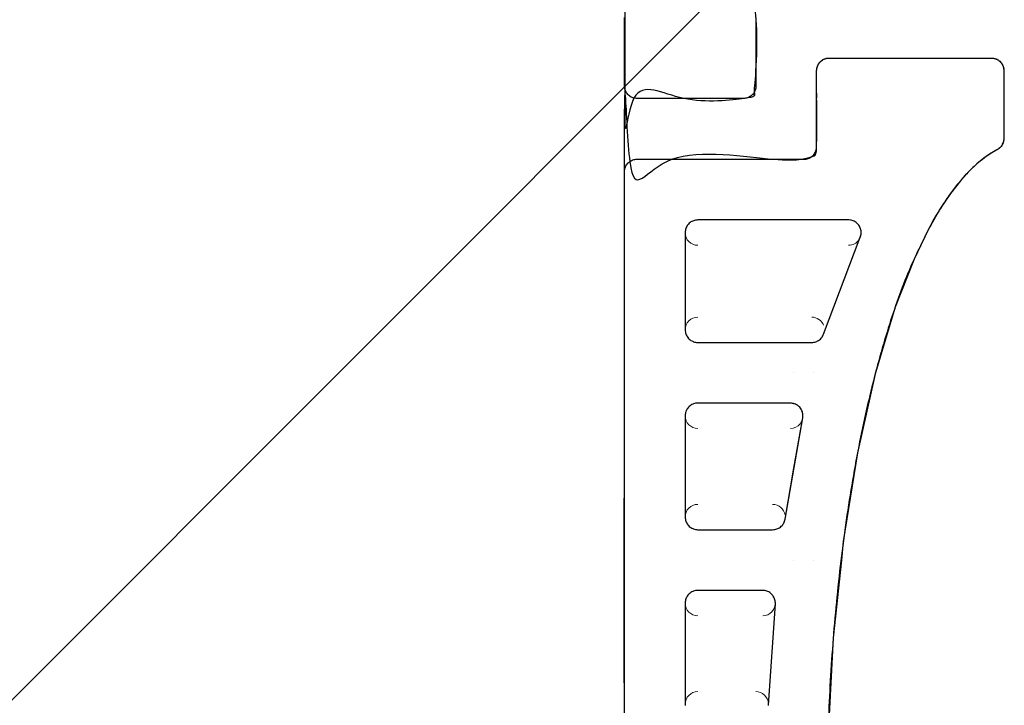
# Model space of a CAD drawing. Units: millimetres. Extents: x -16314 to 111200, y 26614 to 123255.
# Drawn here: x 33929 to 34124, y 65339 to 65475 of the extents above; entities that cross this region are included whole.
import ezdxf

# ---------------------------------------------------------------- set-up
doc = ezdxf.new("R2010")
doc.units = ezdxf.units.MM
doc.header["$LTSCALE"] = 125
doc.layers.get('0').update_dxf_attribs({"linetype": 'CONTINUOUS'})
doc.layers.add('3303 XREF - First Floor - As Proposed$0$A- out of scope', color=253, linetype='CONTINUOUS', lineweight=13)
doc.layers.add('3303 XREF - First Floor - As Proposed$0$BW-EX-BUILDING', color=5, linetype='CONTINUOUS', lineweight=25)

# ---------------------------------------------------------------- blocks, each defined once
blk = doc.blocks.new('3303 XREF - First Floor - As Proposed$0$Ceramic tile_profiled_48')
at = {"layer": '3303 XREF - First Floor - As Proposed$0$BW-EX-BUILDING', "linetype": 'Continuous', "lineweight": 30, "transparency": 33554687}
blk.add_rational_spline([(-258.37, 26.87), (-259.07, 28.23), (-260.6, 28.23), (-267.31, 28.23), (-274.03, 28.23), (-276.53, 28.23), (-276.53, 25.73), (-276.53, 3.73), (-276.53, -18.27), (-276.53, -20.77), (-279.03, -20.77), (-286.53, -20.77), (-294.03, -20.77), (-296.53, -20.77), (-296.53, -23.27), (-296.53, -33.77), (-296.53, -44.27), (-296.53, -46.77), (-294.03, -46.77), (-149.23, -46.77), (-4.43, -46.77), (-1.93, -46.77), (-1.93, -44.27), (-1.93, -27.77), (-1.93, -11.27), (-1.93, -8.77), (0.57, -8.77), (8.07, -8.77), (15.57, -8.77), (18.07, -8.77), (18.07, -6.27), (18.07, 9.74), (18.07, 25.74), (18.07, 28.24), (15.57, 28.24)], [1, 0.85323759407, 1, 1, 1, 0.707106781187, 1, 1, 1, 0.707106781187, 1, 1, 1, 0.707106781187, 1, 1, 1, 0.707106781144, 1, 1, 1, 0.707106781229, 1, 1, 1, 0.707106781187, 1, 1, 1, 0.707106781187, 1, 1, 1, 0.707106781187, 1], degree=2, knots=[0.05, 0.05, 0.05, 0.1, 0.1, 0.15, 0.15, 0.2, 0.2, 0.25, 0.25, 0.3, 0.3, 0.35, 0.35, 0.4, 0.4, 0.45, 0.45, 0.5, 0.5, 0.55, 0.55, 0.6, 0.6, 0.65, 0.65, 0.7, 0.7, 0.75, 0.75, 0.8, 0.8, 0.85, 0.85, 0.9, 0.9, 0.9], dxfattribs=at)
at = {"layer": '3303 XREF - First Floor - As Proposed$0$BW-EX-BUILDING', "linetype": 'Continuous', "transparency": 33554687}
for points, invisible_edges in [([(-294.03, -46.77), (-294.03, -20.77), (-296.53, -23.27), (-296.53, -44.27)], 11), ([(-296.52, -23.03), (-296.53, -23.23), (-294.03, -20.77)], 10), ([(-296.53, -23.23), (-296.53, -23.27), (-294.03, -20.77)], 10), ([(-296.49, -22.83), (-296.52, -23.03), (-294.03, -20.77)], 10), ([(-296.39, -22.44), (-296.45, -22.64), (-296.49, -22.83), (-294.03, -20.77)], 12), ([(-294.03, -20.77), (-296.31, -22.25), (-296.39, -22.44)], 9), ([(-296.22, -22.06), (-296.31, -22.25), (-294.03, -20.77)], 10), ([(-294.03, -20.77), (-296, -21.73), (-296.12, -21.89), (-296.22, -22.06)], 9), ([(-294.03, -20.77), (-295.72, -21.42), (-295.88, -21.58), (-296, -21.73)], 9), ([(-294.03, -20.77), (-295.55, -21.28), (-295.72, -21.42)], 9), ([(-295.38, -21.16), (-295.55, -21.28), (-294.03, -20.77)], 10), ([(-295.22, -21.06), (-295.38, -21.16), (-294.03, -20.77)], 10), ([(-295.22, -21.06), (-294.03, -20.77), (-294.25, -20.77)], 9), ([(-295.04, -20.97), (-295.22, -21.06), (-294.25, -20.77)], 10), ([(-294.86, -20.9), (-295.04, -20.97), (-294.25, -20.77)], 10), ([(-294.25, -20.77), (-294.47, -20.8), (-294.67, -20.84), (-294.86, -20.9)], 8), ([(-294.03, -46.77), (-280.53, -46.77), (-280.53, -20.77), (-294.03, -20.77)], 10), ([(-296.53, -44.27), (-295.57, -46.24), (-295.41, -46.35), (-295.23, -46.46)], 9), ([(-296.24, -45.45), (-296.53, -44.27), (-296.52, -44.48)], 9), ([(-296.53, -44.27), (-295.04, -46.55), (-294.85, -46.63)], 9), ([(-296.53, -44.27), (-295.87, -45.95), (-295.71, -46.11), (-295.57, -46.24)], 9), ([(-294.85, -46.63), (-294.66, -46.69), (-294.46, -46.73), (-296.53, -44.27)], 12), ([(-296.53, -44.27), (-296.01, -45.79), (-295.87, -45.95)], 9), ([(-296.24, -45.45), (-296.13, -45.62), (-296.53, -44.27)], 10), ([(-294.46, -46.73), (-294.26, -46.76), (-296.53, -44.27)], 10), ([(-296.13, -45.62), (-296.01, -45.79), (-296.53, -44.27)], 10), ([(-295.23, -46.46), (-295.04, -46.55), (-296.53, -44.27)], 10), ([(-294.26, -46.76), (-294.06, -46.77), (-296.53, -44.27)], 10), ([(-294.06, -46.77), (-294.03, -46.77), (-296.53, -44.27)], 10), ([(-296.52, -44.48), (-296.49, -44.7), (-296.45, -44.91), (-296.39, -45.1)], 8), ([(-296.39, -45.1), (-296.32, -45.28), (-296.52, -44.48)], 10), ([(-296.32, -45.28), (-296.24, -45.45), (-296.52, -44.48)], 10)]:
    blk.add_3dface(points, dxfattribs=dict(at, invisible_edges=invisible_edges))
blk = doc.blocks.new('3303 XREF - First Floor - As Proposed$0$Ceramic tile_profiled_45')
at = {"layer": '3303 XREF - First Floor - As Proposed$0$BW-EX-BUILDING', "linetype": 'Continuous', "lineweight": 5}
for p, q in [((-17.32, -0.14), (-36.52, -7.41)), ((-13.93, -2.47), (-13.93, -32.27)), ((-53.06, -11.51), (-73.06, -15.01)), ((-38.13, -32.27), (-38.13, -9.75)), ((-50.13, -13.97), (-50.13, -32.27)), ((-89.8, -16.94), (-109.8, -18.3)), ((-75.13, -32.27), (-75.13, -17.47)), ((-87.13, -19.44), (-87.13, -32.27)), ((-89.63, -34.77), (-109.63, -34.77)), ((-52.63, -34.77), (-72.63, -34.77)), ((-16.43, -34.77), (-35.63, -34.77))]:
    blk.add_line(p, q, dxfattribs=at)
at = {"layer": '3303 XREF - First Floor - As Proposed$0$BW-EX-BUILDING', "linetype": 'Continuous', "lineweight": 5, "extrusion": (0, 0, -1)}
for centre, start, end in [((16.43, -2.47), 0, 110.7618), ((35.63, -9.75), 110.7618, 180), ((52.63, -13.97), 0, 99.9095), ((72.63, -17.47), 99.9095, 180), ((89.63, -19.44), 0, 93.8866), ((109.63, -20.8), 93.8866, 180), ((109.63, -32.27), 180, 270), ((89.63, -32.27), 270, 0), ((72.63, -32.27), 180, 270), ((52.63, -32.27), 270, 0), ((35.63, -32.27), 180, 270), ((16.43, -32.27), 270, 0)]:
    blk.add_arc(centre, 2.5, start, end, dxfattribs=at)
at = {"layer": '3303 XREF - First Floor - As Proposed$0$BW-EX-BUILDING', "linetype": 'Continuous', "lineweight": 30, "transparency": 33554687}
for points, weights, knots in [([(-258.37, 26.87), (-259.07, 28.23), (-260.6, 28.23), (-267.31, 28.23), (-274.03, 28.23), (-276.53, 28.23), (-276.53, 25.73), (-276.53, 3.73), (-276.53, -18.27), (-276.53, -20.77), (-279.03, -20.77), (-286.53, -20.77), (-294.03, -20.77), (-296.53, -20.77), (-296.53, -23.27), (-296.53, -33.77), (-296.53, -44.27), (-296.53, -46.77), (-294.03, -46.77), (-149.23, -46.77), (-4.43, -46.77), (-1.93, -46.77), (-1.93, -44.27), (-1.93, -27.77), (-1.93, -11.27), (-1.93, -8.77), (0.57, -8.77), (8.07, -8.77), (15.57, -8.77), (18.07, -8.77), (18.07, -6.27), (18.07, 9.74), (18.07, 25.74), (18.07, 28.24), (15.57, 28.24)], [1, 0.85323759407, 1, 1, 1, 0.707106781187, 1, 1, 1, 0.707106781187, 1, 1, 1, 0.707106781187, 1, 1, 1, 0.707106781144, 1, 1, 1, 0.707106781229, 1, 1, 1, 0.707106781187, 1, 1, 1, 0.707106781187, 1, 1, 1, 0.707106781187, 1], [0.05, 0.05, 0.05, 0.1, 0.1, 0.15, 0.15, 0.2, 0.2, 0.25, 0.25, 0.3, 0.3, 0.35, 0.35, 0.4, 0.4, 0.45, 0.45, 0.5, 0.5, 0.55, 0.55, 0.6, 0.6, 0.65, 0.65, 0.7, 0.7, 0.75, 0.75, 0.8, 0.8, 0.85, 0.85, 0.9, 0.9, 0.9]), ([(15.57, 28.24), (8.85, 28.23), (2.13, 28.23), (0.6, 28.23), (-0.09, 26.86)], [1, 1, 1, 0.851769802768, 1], [0.9, 0.9, 0.9, 0.95, 0.95, 1, 1, 1]), ([(-0.09, 26.86), (-17.84, -6.77), (-129.25, -6.77), (-240.65, -6.76), (-258.37, 26.87)], [1, 0.761318242678, 1, 0.761318242678, 1], [0, 0, 0, 0.025, 0.025, 0.05, 0.05, 0.05])]:
    blk.add_rational_spline(points, weights, degree=2, knots=knots, dxfattribs=at)
at = {"layer": '3303 XREF - First Floor - As Proposed$0$BW-EX-BUILDING', "linetype": 'Continuous', "transparency": 33554687}
for points, invisible_edges in [([(18.07, 4.92), (0.31, 27.42), (0.17, 27.27), (0.06, 27.11)], 9), ([(18.07, 4.92), (0.45, 27.55), (0.31, 27.42)], 9), ([(18.07, 4.92), (0.61, 27.68), (0.45, 27.55)], 9), ([(18.07, 4.92), (0.81, 27.82), (0.61, 27.68)], 9), ([(1.02, 27.94), (0.81, 27.82), (18.07, 4.92)], 10), ([(1.22, 28.04), (1.02, 27.94), (18.07, 4.92)], 10), ([(1.41, 28.11), (1.22, 28.04), (18.07, 4.92)], 10), ([(1.59, 28.16), (1.41, 28.11), (18.07, 4.92)], 10), ([(1.77, 28.2), (1.59, 28.16), (18.07, 4.92)], 10), ([(18.07, 4.92), (2.14, 28.23), (1.95, 28.23), (1.77, 28.2)], 9), ([(18.07, 4.92), (15.57, 28.24), (2.14, 28.23)], 9), ([(15.57, 28.24), (18.07, 4.92), (18.07, 25.74)], 9), ([(15.6, 28.24), (15.57, 28.24), (18.07, 25.74)], 10), ([(15.8, 28.23), (15.6, 28.24), (18.07, 25.74)], 10), ([(16, 28.2), (15.8, 28.23), (18.07, 25.74)], 10), ([(16.39, 28.1), (16.2, 28.16), (16, 28.2), (18.07, 25.74)], 12), ([(18.07, 25.74), (16.59, 28.02), (16.39, 28.1)], 9), ([(16.77, 27.93), (16.59, 28.02), (18.07, 25.74)], 10), ([(18.07, 25.74), (17.11, 27.71), (16.95, 27.82), (16.77, 27.93)], 9), ([(18.07, 25.74), (17.42, 27.42), (17.25, 27.59), (17.11, 27.71)], 9), ([(18.07, 25.74), (17.56, 27.26), (17.42, 27.42)], 9), ([(17.68, 27.09), (17.56, 27.26), (18.07, 25.74)], 10), ([(18.07, 4.92), (-0.84, 25.57), (-1.73, 24.29)], 9), ([(-0.09, 26.86), (-0.84, 25.57), (18.07, 4.92)], 10), ([(-0.04, 26.96), (-0.09, 26.86), (18.07, 4.92)], 10), ([(0.06, 27.11), (-0.04, 26.96), (18.07, 4.92)], 10), ([(17.78, 26.92), (17.68, 27.09), (18.07, 25.74)], 10), ([(17.78, 26.92), (18.07, 25.74), (18.06, 25.95)], 9), ([(17.86, 26.75), (17.78, 26.92), (18.06, 25.95)], 10), ([(17.93, 26.57), (17.86, 26.75), (18.06, 25.95)], 10), ([(18.06, 25.95), (18.04, 26.18), (17.99, 26.38), (17.93, 26.57)], 8), ([(18.07, 4.92), (-1.73, 24.29), (-2.86, 22.91)], 9), ([(18.07, 4.92), (-2.86, 22.91), (-4.31, 21.38)], 9), ([(18.07, 4.92), (-6.21, 19.65), (-8.69, 17.7)], 9), ([(-4.31, 21.38), (-6.21, 19.65), (18.07, 4.92)], 10), ([(18.07, 4.92), (-8.69, 17.7), (-11.83, 15.59)], 9), ([(18.07, 4.92), (-11.83, 15.59), (-16, 13.21)], 9), ([(-16, 13.21), (-21.65, 10.48), (18.07, 4.92)], 10), ([(-21.65, 10.48), (-31.18, 6.76), (18.07, 4.92)], 10), ([(-31.18, 6.76), (-37.31, 4.92), (18.07, 4.92)], 10), ([(-36.52, -7.41), (-17.32, -0.14), (-37.31, 4.92), (-44.13, 2.88)], 10), ([(-37.31, 4.92), (-16.92, -0.02), (-16.72, 0.01)], 9), ([(-16.72, 0.01), (18.07, 4.92), (-37.31, 4.92)], 11), ([(-17.32, -0.14), (-17.13, -0.07), (-37.31, 4.92)], 10), ([(-17.13, -0.07), (-16.92, -0.02), (-37.31, 4.92)], 10), ([(18.07, 4.92), (-16.72, 0.01), (-16.52, 0.03)], 9), ([(18.07, 4.92), (-16.52, 0.03), (-16.31, 0.02)], 9), ([(18.07, 4.92), (-16.31, 0.02), (-16.1, 0)], 9), ([(-16.1, 0), (-15.91, -0.03), (18.07, 4.92)], 10), ([(-15.91, -0.03), (-15.71, -0.08), (18.07, 4.92)], 10), ([(18.07, 4.92), (-15.71, -0.08), (-15.53, -0.14)], 9), ([(-15.53, -0.14), (-15.34, -0.22), (18.07, 4.92)], 10), ([(18.07, 4.92), (-15.34, -0.22), (-15.16, -0.32)], 9), ([(-15.16, -0.32), (-14.98, -0.44), (18.07, 4.92)], 10), ([(-14.98, -0.44), (-14.82, -0.56), (18.07, 4.92)], 10), ([(-14.82, -0.56), (-14.68, -0.69), (18.07, 4.92)], 10), ([(18.07, 4.92), (-14.68, -0.69), (-14.54, -0.84)], 9), ([(18.07, 4.92), (-14.54, -0.84), (-14.41, -0.99)], 9), ([(18.07, 4.92), (-14.41, -0.99), (-14.3, -1.17)], 9), ([(-14.3, -1.17), (-14.19, -1.36), (18.07, 4.92)], 10), ([(-14.19, -1.36), (-14.11, -1.53), (18.07, 4.92)], 10), ([(-14.11, -1.53), (-14.04, -1.72), (18.07, 4.92)], 10), ([(18.07, 4.92), (-14.04, -1.72), (0.14, -8.8), (0.34, -8.78)], 11), ([(18.07, 4.92), (0.34, -8.78), (0.54, -8.77)], 9), ([(18.07, -6.27), (18.07, 4.92), (0.54, -8.77)], 10), ([(-44.13, -9.34), (-44.63, 2.73), (-59.92, -0.68)], 9), ([(-44.13, -9.34), (-44.13, 2.88), (-44.63, 2.73)], 9), ([(-44.13, 2.88), (-36.64, -7.47), (-36.52, -7.41)], 9), ([(-44.13, 2.88), (-36.83, -7.56), (-36.64, -7.47)], 9), ([(-44.13, 2.88), (-37.83, -8.57), (-37.73, -8.39)], 9), ([(-44.13, 2.88), (-37, -7.66), (-36.83, -7.56)], 9), ([(-44.13, 2.88), (-37.92, -8.76), (-37.83, -8.57)], 9), ([(-44.13, 2.88), (-38, -8.94), (-37.92, -8.76)], 9), ([(-44.13, 2.88), (-37.16, -7.77), (-37, -7.66)], 9), ([(-44.13, 2.88), (-38.05, -9.13), (-38, -8.94)], 9), ([(-44.13, 2.88), (-37.31, -7.9), (-37.16, -7.77)], 9), ([(-44.13, 2.88), (-38.1, -9.33), (-38.05, -9.13)], 9), ([(-37.73, -8.39), (-37.6, -8.21), (-44.13, 2.88)], 10), ([(-44.13, 2.88), (-37.46, -8.04), (-37.31, -7.9)], 9), ([(-44.13, 2.88), (-44.13, -9.34), (-38.1, -9.34), (-38.1, -9.33)], 11), ([(-37.6, -8.21), (-37.46, -8.04), (-44.13, 2.88)], 10), ([(-81.13, -9.34), (-44.13, -9.34), (-59.92, -0.68), (-77.46, -3.5)], 11), ([(-0.25, -8.9), (-14.04, -1.72), (-13.99, -1.92)], 9), ([(-14.04, -1.72), (-0.06, -8.85), (0.14, -8.8)], 9), ([(-0.25, -8.9), (-0.06, -8.85), (-14.04, -1.72)], 10), ([(-13.99, -1.92), (-0.63, -9.07), (-0.44, -8.98)], 9), ([(-13.99, -1.92), (-0.81, -9.18), (-0.63, -9.07)], 9), ([(-0.81, -9.18), (-13.99, -1.92), (-13.95, -2.11)], 9), ([(-0.44, -8.98), (-0.25, -8.9), (-13.99, -1.92)], 10), ([(-81.13, -9.34), (-81.13, -3.88), (-96.51, -5.5)], 9), ([(-77.46, -3.5), (-81.13, -3.88), (-81.13, -9.34)], 10), ([(-0.97, -9.29), (-13.95, -2.11), (-13.93, -2.32)], 9), ([(-0.97, -9.29), (-0.81, -9.18), (-13.95, -2.11)], 10), ([(-0.97, -9.29), (-13.93, -2.32), (-13.93, -2.47)], 9), ([(-13.93, -2.47), (-13.93, -9.34), (-1.02, -9.34), (-0.97, -9.29)], 10), ([(-118.13, -9.34), (-81.13, -9.34), (-96.51, -5.5), (-117.08, -6.6)], 11), ([(18.07, -6.27), (0.54, -8.77), (0.57, -8.77)], 9), ([(18.07, -6.3), (18.07, -6.27), (0.57, -8.77)], 10), ([(18.06, -6.5), (18.07, -6.3), (0.57, -8.77)], 10), ([(18.03, -6.7), (18.06, -6.5), (0.57, -8.77)], 10), ([(17.93, -7.09), (17.99, -6.89), (18.03, -6.7), (0.57, -8.77)], 12), ([(0.57, -8.77), (17.86, -7.28), (17.93, -7.09)], 9), ([(17.76, -7.47), (17.86, -7.28), (0.57, -8.77)], 10), ([(0.57, -8.77), (17.54, -7.8), (17.66, -7.64), (17.76, -7.47)], 9), ([(-81.13, -9.34), (-118.13, -9.34), (-118.13, -13.25), (-81.13, -13.25)], 15), ([(-81.13, -9.34), (-81.13, -13.25), (-62.99, -13.25), (-53.06, -11.51)], 11), ([(-53.06, -11.51), (-52.86, -11.48), (-81.13, -9.34)], 10), ([(-52.86, -11.48), (-52.66, -11.47), (-44.13, -9.34), (-81.13, -9.34)], 14), ([(-44.13, -9.34), (-52.66, -11.47), (-52.45, -11.48)], 9), ([(-44.13, -9.34), (-52.45, -11.48), (-52.25, -11.5)], 9), ([(-52.25, -11.5), (-52.04, -11.54), (-44.13, -9.34)], 10), ([(-52.04, -11.54), (-51.83, -11.6), (-44.13, -9.34)], 10), ([(-44.13, -9.34), (-51.83, -11.6), (-51.64, -11.68)], 9), ([(-44.13, -9.34), (-51.64, -11.68), (-51.46, -11.76)], 9), ([(-44.13, -9.34), (-51.46, -11.76), (-51.29, -11.86)], 9), ([(-44.13, -9.34), (-51.29, -11.86), (-51.12, -11.98)], 9), ([(-51.12, -11.98), (-50.95, -12.12), (-44.13, -9.34)], 10), ([(-44.13, -9.34), (-50.95, -12.12), (-50.8, -12.27)], 9), ([(-44.13, -9.34), (-50.8, -12.27), (-50.67, -12.42)], 9), ([(-44.13, -9.34), (-50.67, -12.42), (-50.55, -12.58)], 9), ([(-44.13, -9.34), (-50.55, -12.58), (-50.44, -12.76)], 9), ([(-44.13, -9.34), (-50.44, -12.76), (-50.35, -12.96)], 9), ([(-50.35, -12.96), (-50.27, -13.13), (-44.13, -9.34)], 10), ([(-50.27, -13.13), (-50.24, -13.25), (-44.13, -13.25), (-44.13, -9.34)], 14), ([(-44.13, -9.34), (-44.13, -13.25), (-38.13, -13.25), (-38.13, -9.75)], 11), ([(-38.13, -9.75), (-38.12, -9.55), (-44.13, -9.34)], 10), ([(-38.12, -9.55), (-38.1, -9.34), (-44.13, -9.34)], 10), ([(-13.93, -9.34), (-1.53, -9.91), (-1.41, -9.74)], 9), ([(-1.41, -9.74), (-1.27, -9.58), (-13.93, -9.34)], 10), ([(-13.93, -9.34), (-1.64, -10.08), (-1.53, -9.91)], 9), ([(-13.93, -9.34), (-1.72, -10.25), (-1.64, -10.08)], 9), ([(-13.93, -9.34), (-1.79, -10.43), (-1.72, -10.25)], 9), ([(-13.93, -9.34), (-1.85, -10.62), (-1.79, -10.43)], 9), ([(-1.27, -9.58), (-1.11, -9.42), (-13.93, -9.34)], 10), ([(-13.93, -9.34), (-13.93, -13.25), (-1.93, -13.25), (-1.93, -11.27)], 10), ([(-13.93, -9.34), (-1.89, -10.83), (-1.85, -10.62)], 9), ([(-1.93, -11.27), (-1.92, -11.05), (-13.93, -9.34)], 10), ([(-1.92, -11.05), (-1.89, -10.83), (-13.93, -9.34)], 10), ([(-1.11, -9.42), (-1.02, -9.34), (-13.93, -9.34)], 10), ([(0.57, -8.77), (17.26, -8.11), (17.42, -7.95), (17.54, -7.8)], 9), ([(0.57, -8.77), (17.09, -8.25), (17.26, -8.11)], 9), ([(16.93, -8.37), (17.09, -8.25), (0.57, -8.77)], 10), ([(0.57, -8.77), (16.58, -8.56), (16.76, -8.47), (16.93, -8.37)], 9), ([(0.57, -8.77), (16.21, -8.69), (16.4, -8.63), (16.58, -8.56)], 9), ([(16.21, -8.69), (0.57, -8.77), (15.57, -8.77)], 9), ([(15.57, -8.77), (15.79, -8.76), (16.01, -8.73), (16.21, -8.69)], 8), ([(-81.13, -13.25), (-118.13, -13.25), (-109.87, -18.31), (-109.8, -18.3)], 11), ([(-109.8, -18.3), (-89.8, -16.94), (-81.13, -13.25)], 10), ([(-89.8, -16.94), (-89.58, -16.94), (-81.13, -13.25)], 10), ([(-89.58, -16.94), (-89.38, -16.95), (-81.13, -13.25)], 10), ([(-89.38, -16.95), (-89.17, -16.98), (-81.13, -13.25)], 10), ([(-81.13, -13.25), (-89.17, -16.98), (-88.97, -17.02)], 9), ([(-81.13, -13.25), (-88.97, -17.02), (-88.79, -17.08)], 9), ([(-81.13, -13.25), (-88.79, -17.08), (-88.61, -17.15)], 9), ([(-81.13, -13.25), (-88.61, -17.15), (-88.44, -17.24)], 9), ([(-81.13, -13.25), (-88.44, -17.24), (-88.27, -17.34)], 9), ([(-81.13, -13.25), (-88.27, -17.34), (-88.1, -17.46)], 9), ([(-81.13, -13.25), (-88.1, -17.46), (-87.92, -17.61)], 9), ([(-87.92, -17.61), (-87.79, -17.75), (-81.13, -13.25)], 10), ([(-87.79, -17.75), (-87.66, -17.9), (-81.13, -13.25)], 10), ([(-81.13, -13.25), (-87.66, -17.9), (-87.54, -18.06)], 9), ([(-81.13, -13.25), (-87.54, -18.06), (-87.44, -18.24)], 9), ([(-81.13, -13.25), (-87.44, -18.24), (-87.34, -18.43)], 9), ([(-87.34, -18.43), (-87.27, -18.61), (-81.13, -13.25)], 10), ([(-87.27, -18.61), (-87.21, -18.8), (-81.13, -13.25)], 10), ([(-81.13, -13.25), (-87.21, -18.8), (-87.17, -19)], 9), ([(-81.13, -13.25), (-87.17, -19), (-87.14, -19.2)], 9), ([(-81.13, -13.25), (-87.14, -19.2), (-87.13, -19.4)], 9), ([(-81.13, -46.77), (-81.13, -13.25), (-87.13, -19.44), (-87.13, -32.27)], 11), ([(-87.13, -19.4), (-87.13, -19.44), (-81.13, -13.25)], 10), ([(-81.13, -13.25), (-74.73, -16.11), (-74.61, -15.94)], 9), ([(-81.13, -13.25), (-81.13, -46.77), (-75.13, -32.3), (-75.13, -32.27)], 11), ([(-75.13, -32.27), (-75.13, -17.47), (-81.13, -13.25)], 10), ([(-74.61, -15.94), (-74.46, -15.77), (-81.13, -13.25)], 10), ([(-81.13, -13.25), (-74.84, -16.29), (-74.73, -16.11)], 9), ([(-81.13, -13.25), (-73.28, -15.05), (-73.06, -15.01)], 9), ([(-81.13, -13.25), (-73.66, -15.18), (-73.47, -15.11)], 9), ([(-81.13, -13.25), (-74.92, -16.46), (-74.84, -16.29)], 9), ([(-73.47, -15.11), (-73.28, -15.05), (-81.13, -13.25)], 10), ([(-74.46, -15.77), (-74.32, -15.62), (-81.13, -13.25)], 10), ([(-75.13, -17.47), (-75.12, -17.26), (-81.13, -13.25)], 10), ([(-81.13, -13.25), (-73.83, -15.27), (-73.66, -15.18)], 9), ([(-81.13, -13.25), (-74.99, -16.65), (-74.92, -16.46)], 9), ([(-81.13, -13.25), (-74, -15.37), (-73.83, -15.27)], 9), ([(-81.13, -13.25), (-75.05, -16.84), (-74.99, -16.65)], 9), ([(-81.13, -13.25), (-74.16, -15.49), (-74, -15.37)], 9), ([(-81.13, -13.25), (-75.09, -17.04), (-75.05, -16.84)], 9), ([(-74.32, -15.62), (-74.16, -15.49), (-81.13, -13.25)], 10), ([(-75.12, -17.26), (-75.09, -17.04), (-81.13, -13.25)], 10), ([(-73.06, -15.01), (-62.99, -13.25), (-81.13, -13.25)], 10), ([(-44.13, -13.25), (-50.24, -13.25), (-50.21, -13.33)], 9), ([(-44.13, -13.25), (-50.21, -13.33), (-50.17, -13.52)], 9), ([(-44.13, -13.25), (-50.17, -13.52), (-50.14, -13.72)], 9), ([(-44.13, -13.25), (-50.14, -13.72), (-50.13, -13.92)], 9), ([(-44.13, -13.25), (-50.13, -13.92), (-50.13, -13.97)], 9), ([(-50.13, -13.97), (-50.13, -32.27), (-44.13, -46.77), (-44.13, -13.25)], 14), ([(-44.13, -13.25), (-44.13, -46.77), (-38.13, -32.3), (-38.13, -32.27)], 11), ([(-38.13, -32.27), (-38.13, -13.25), (-44.13, -13.25)], 10), ([(-1.93, -44.27), (-1.93, -13.25), (-13.93, -13.25), (-13.93, -32.27)], 10), ([(-81.13, -46.77), (-87.21, -32.91), (-87.27, -33.1)], 9), ([(-81.13, -46.77), (-87.16, -32.7), (-87.21, -32.91)], 9), ([(-87.14, -32.48), (-87.16, -32.7), (-81.13, -46.77)], 10), ([(-87.13, -32.27), (-87.14, -32.48), (-81.13, -46.77)], 10), ([(-81.13, -46.77), (-75.12, -32.5), (-75.13, -32.3)], 9), ([(-81.13, -46.77), (-75.09, -32.7), (-75.12, -32.5)], 9), ([(-81.13, -46.77), (-75.05, -32.89), (-75.09, -32.7)], 9), ([(-74.99, -33.09), (-75.05, -32.89), (-81.13, -46.77)], 10), ([(-74.91, -33.28), (-74.99, -33.09), (-81.13, -46.77)], 10), ([(-44.13, -46.77), (-50.21, -32.91), (-50.27, -33.1)], 9), ([(-44.13, -46.77), (-50.16, -32.7), (-50.21, -32.91)], 9), ([(-50.14, -32.48), (-50.16, -32.7), (-44.13, -46.77)], 10), ([(-50.13, -32.27), (-50.14, -32.48), (-44.13, -46.77)], 10), ([(-44.13, -46.77), (-38.12, -32.5), (-38.13, -32.3)], 9), ([(-44.13, -46.77), (-38.09, -32.7), (-38.12, -32.5)], 9), ([(-44.13, -46.77), (-38.05, -32.89), (-38.09, -32.7)], 9), ([(-37.99, -33.09), (-38.05, -32.89), (-44.13, -46.77)], 10), ([(-37.91, -33.28), (-37.99, -33.09), (-44.13, -46.77)], 10), ([(-1.93, -44.27), (-14.01, -32.91), (-14.07, -33.1)], 9), ([(-1.93, -44.27), (-13.96, -32.7), (-14.01, -32.91)], 9), ([(-13.94, -32.48), (-13.96, -32.7), (-1.93, -44.27)], 10), ([(-13.93, -32.27), (-13.94, -32.48), (-1.93, -44.27)], 10), ([(-109.63, -34.77), (-109.85, -34.76), (-118.13, -46.77)], 10), ([(-118.13, -46.77), (-81.13, -46.77), (-89.6, -34.77), (-89.63, -34.77)], 10), ([(-89.63, -34.77), (-109.63, -34.77), (-118.13, -46.77)], 10), ([(-81.13, -46.77), (-89.4, -34.76), (-89.6, -34.77)], 9), ([(-81.13, -46.77), (-89.2, -34.73), (-89.4, -34.76)], 9), ([(-81.13, -46.77), (-89, -34.69), (-89.2, -34.73)], 9), ([(-88.81, -34.63), (-89, -34.69), (-81.13, -46.77)], 10), ([(-88.61, -34.55), (-88.81, -34.63), (-81.13, -46.77)], 10), ([(-81.13, -46.77), (-88.43, -34.46), (-88.61, -34.55)], 9), ([(-81.13, -46.77), (-88.25, -34.35), (-88.43, -34.46)], 9), ([(-88.09, -34.24), (-88.25, -34.35), (-81.13, -46.77)], 10), ([(-81.13, -46.77), (-87.95, -34.11), (-88.09, -34.24)], 9), ([(-87.78, -33.95), (-87.95, -34.11), (-81.13, -46.77)], 10), ([(-87.64, -33.79), (-87.78, -33.95), (-81.13, -46.77)], 10), ([(-81.13, -46.77), (-87.52, -33.62), (-87.64, -33.79)], 9), ([(-81.13, -46.77), (-87.42, -33.45), (-87.52, -33.62)], 9), ([(-81.13, -46.77), (-87.34, -33.28), (-87.42, -33.45)], 9), ([(-81.13, -46.77), (-87.27, -33.1), (-87.34, -33.28)], 9), ([(-81.13, -46.77), (-74.82, -33.47), (-74.91, -33.28)], 9), ([(-81.13, -46.77), (-74.72, -33.64), (-74.82, -33.47)], 9), ([(-74.6, -33.8), (-74.72, -33.64), (-81.13, -46.77)], 10), ([(-81.13, -46.77), (-74.48, -33.95), (-74.6, -33.8)], 9), ([(-74.32, -34.11), (-74.48, -33.95), (-81.13, -46.77)], 10), ([(-74.15, -34.25), (-74.32, -34.11), (-81.13, -46.77)], 10), ([(-81.13, -46.77), (-73.98, -34.37), (-74.15, -34.25)], 9), ([(-81.13, -46.77), (-73.82, -34.47), (-73.98, -34.37)], 9), ([(-81.13, -46.77), (-73.64, -34.56), (-73.82, -34.47)], 9), ([(-81.13, -46.77), (-73.46, -34.63), (-73.64, -34.56)], 9), ([(-81.13, -46.77), (-73.27, -34.69), (-73.46, -34.63)], 9), ([(-81.13, -46.77), (-73.07, -34.73), (-73.27, -34.69)], 9), ([(-72.85, -34.76), (-73.07, -34.73), (-81.13, -46.77)], 10), ([(-72.63, -34.77), (-72.85, -34.76), (-81.13, -46.77)], 10), ([(-81.13, -46.77), (-44.13, -46.77), (-52.6, -34.77), (-52.63, -34.77)], 10), ([(-52.63, -34.77), (-72.63, -34.77), (-81.13, -46.77)], 10), ([(-44.13, -46.77), (-52.4, -34.76), (-52.6, -34.77)], 9), ([(-44.13, -46.77), (-52.2, -34.73), (-52.4, -34.76)], 9), ([(-44.13, -46.77), (-52, -34.69), (-52.2, -34.73)], 9), ([(-51.81, -34.63), (-52, -34.69), (-44.13, -46.77)], 10), ([(-51.61, -34.55), (-51.81, -34.63), (-44.13, -46.77)], 10), ([(-44.13, -46.77), (-51.43, -34.46), (-51.61, -34.55)], 9), ([(-44.13, -46.77), (-51.25, -34.35), (-51.43, -34.46)], 9), ([(-51.09, -34.24), (-51.25, -34.35), (-44.13, -46.77)], 10), ([(-44.13, -46.77), (-50.95, -34.11), (-51.09, -34.24)], 9), ([(-50.78, -33.95), (-50.95, -34.11), (-44.13, -46.77)], 10), ([(-50.64, -33.79), (-50.78, -33.95), (-44.13, -46.77)], 10), ([(-44.13, -46.77), (-50.52, -33.62), (-50.64, -33.79)], 9), ([(-44.13, -46.77), (-50.42, -33.45), (-50.52, -33.62)], 9), ([(-44.13, -46.77), (-50.34, -33.28), (-50.42, -33.45)], 9), ([(-44.13, -46.77), (-50.27, -33.1), (-50.34, -33.28)], 9), ([(-44.13, -46.77), (-37.82, -33.47), (-37.91, -33.28)], 9), ([(-44.13, -46.77), (-37.72, -33.64), (-37.82, -33.47)], 9), ([(-37.6, -33.8), (-37.72, -33.64), (-44.13, -46.77)], 10), ([(-44.13, -46.77), (-37.48, -33.95), (-37.6, -33.8)], 9), ([(-37.32, -34.11), (-37.48, -33.95), (-44.13, -46.77)], 10), ([(-37.15, -34.25), (-37.32, -34.11), (-44.13, -46.77)], 10), ([(-44.13, -46.77), (-36.98, -34.37), (-37.15, -34.25)], 9), ([(-44.13, -46.77), (-36.82, -34.47), (-36.98, -34.37)], 9), ([(-44.13, -46.77), (-36.64, -34.56), (-36.82, -34.47)], 9), ([(-44.13, -46.77), (-36.46, -34.63), (-36.64, -34.56)], 9), ([(-44.13, -46.77), (-36.27, -34.69), (-36.46, -34.63)], 9), ([(-44.13, -46.77), (-36.07, -34.73), (-36.27, -34.69)], 9), ([(-35.85, -34.76), (-36.07, -34.73), (-44.13, -46.77)], 10), ([(-35.63, -34.77), (-35.85, -34.76), (-44.13, -46.77)], 10), ([(-44.13, -46.77), (-4.43, -46.77), (-16.4, -34.77), (-16.43, -34.77)], 10), ([(-16.43, -34.77), (-35.63, -34.77), (-44.13, -46.77)], 10), ([(-4.43, -46.77), (-16.2, -34.76), (-16.4, -34.77)], 9), ([(-4.43, -46.77), (-16, -34.73), (-16.2, -34.76)], 9), ([(-4.43, -46.77), (-15.8, -34.69), (-16, -34.73)], 9), ([(-15.61, -34.63), (-15.8, -34.69), (-4.43, -46.77)], 10), ([(-15.41, -34.55), (-15.61, -34.63), (-4.43, -46.77)], 10), ([(-4.43, -46.77), (-15.23, -34.46), (-15.41, -34.55)], 9), ([(-4.43, -46.77), (-15.05, -34.35), (-15.23, -34.46)], 9), ([(-14.89, -34.24), (-15.05, -34.35), (-4.43, -46.77)], 10), ([(-14.75, -34.11), (-14.89, -34.24), (-4.43, -46.77), (-4.21, -46.76)], 10), ([(-14.58, -33.95), (-14.75, -34.11), (-3.24, -46.47), (-3.07, -46.37)], 10), ([(-14.75, -34.11), (-4.21, -46.76), (-3.99, -46.73), (-3.79, -46.69)], 9), ([(-3.79, -46.69), (-3.6, -46.63), (-14.75, -34.11)], 10), ([(-3.6, -46.63), (-3.42, -46.56), (-14.75, -34.11)], 10), ([(-3.42, -46.56), (-3.24, -46.47), (-14.75, -34.11)], 10), ([(-1.93, -44.3), (-1.93, -44.27), (-14.44, -33.79), (-14.58, -33.95)], 10), ([(-14.58, -33.95), (-2.14, -45.28), (-2.07, -45.09)], 9), ([(-14.58, -33.95), (-2.46, -45.8), (-2.34, -45.64), (-2.24, -45.47)], 9), ([(-2.07, -45.09), (-2.01, -44.89), (-1.97, -44.7), (-14.58, -33.95)], 12), ([(-14.58, -33.95), (-2.74, -46.11), (-2.58, -45.95), (-2.46, -45.8)], 9), ([(-1.97, -44.7), (-1.94, -44.5), (-14.58, -33.95)], 10), ([(-14.58, -33.95), (-2.91, -46.25), (-2.74, -46.11)], 9), ([(-1.94, -44.5), (-1.93, -44.3), (-14.58, -33.95)], 10), ([(-3.07, -46.37), (-2.91, -46.25), (-14.58, -33.95)], 10), ([(-2.24, -45.47), (-2.14, -45.28), (-14.58, -33.95)], 10), ([(-1.93, -44.27), (-14.32, -33.62), (-14.44, -33.79)], 9), ([(-1.93, -44.27), (-14.22, -33.45), (-14.32, -33.62)], 9), ([(-1.93, -44.27), (-14.14, -33.28), (-14.22, -33.45)], 9), ([(-1.93, -44.27), (-14.07, -33.1), (-14.14, -33.28)], 9)]:
    blk.add_3dface(points, dxfattribs=dict(at, invisible_edges=invisible_edges))

msp = doc.modelspace()

# ---------------------------------------------------------------- hatches: boundary and pattern name
at = {"layer": '3303 XREF - First Floor - As Proposed$0$A- out of scope'}
h = msp.add_hatch(dxfattribs=at)
h.set_pattern_fill('ANSI31', color=256, scale=50)
h.set_pattern_definition([(45, (43735.96, 66841.75), (-112.2532, 112.2532), [])])
h.paths.add_polyline_path([(12026.49, 64159.12), (13155.25, 64176.57), (13190.6, 64392.06), (23956.4, 64392.06), (23955.3, 65012.26), (25398.97, 65039.94), (25411.96, 65914.85), (27718.65, 65923.81), (27733.65, 69012.42), (34673.97, 69012.42), (34673.97, 67788.02), (36873.97, 67770.65), (36893.63, 68951.83), (41836.15, 68940.69), (41836.15, 91155.97), (41947.25, 91167.11), (41947.25, 91681.86), (41929.09, 92738.08), (42093.67, 92737.47), (42092.83, 92507.47), (47132.79, 92488.93), (47129.27, 92718.99), (48039.16, 92732.93), (48048.67, 92483.52), (53672.32, 92569.68), (53667.87, 92860.19), (54566.33, 92873.96), (54571.2, 92556.08), (60191.3, 92686.38), (60187.01, 92966.35), (60636.96, 92973.24), (60631.44, 93333.2), (61123.12, 93340.74), (61171.38, 93341.47), (61171.15, 93356.47), (61221.14, 93357.24), (61221.14, 93372.24), (61450.89, 93375.76), (61451.35, 93345.76), (61541.43, 93346.33), (64412.64, 93375.85), (64413.42, 92431.45), (64943.82, 92424.11), (64924.19, 91004.25), (64694.22, 91007.43), (64667.01, 90398.33), (64805.77, 90392.13), (64807.83, 86859.13), (64677.83, 86859.05), (64678.18, 86249.05), (64798.18, 86249.05), (64800.23, 82719.13), (64670.47, 82726.98), (64633.59, 82118.1), (64753.37, 82110.85), (64646.96, 80354.07), (64526.97, 80355.72), (64484.27, 79263.92), (64534.5, 79262.78), (63939.7, 37487.34), (34277.9, 37452.47), (34102.88, 43321.98), (12739.74, 42684.95), (12716.83, 43089.77), (12566.86, 43086.69), (12558.44, 43496.6)])

# ---------------------------------------------------------------- block references
at = {"extrusion": (0, 0, -1), "rotation": 89.99999999982391}
for name, p in [('3303 XREF - First Floor - As Proposed$0$Ceramic tile_profiled_48', (-34095.74, 65755.71)), ('3303 XREF - First Floor - As Proposed$0$Ceramic tile_profiled_45', (-34095.74, 65449.11))]:
    msp.add_blockref(name, p, dxfattribs=at)

doc.saveas('drawing.dxf')
